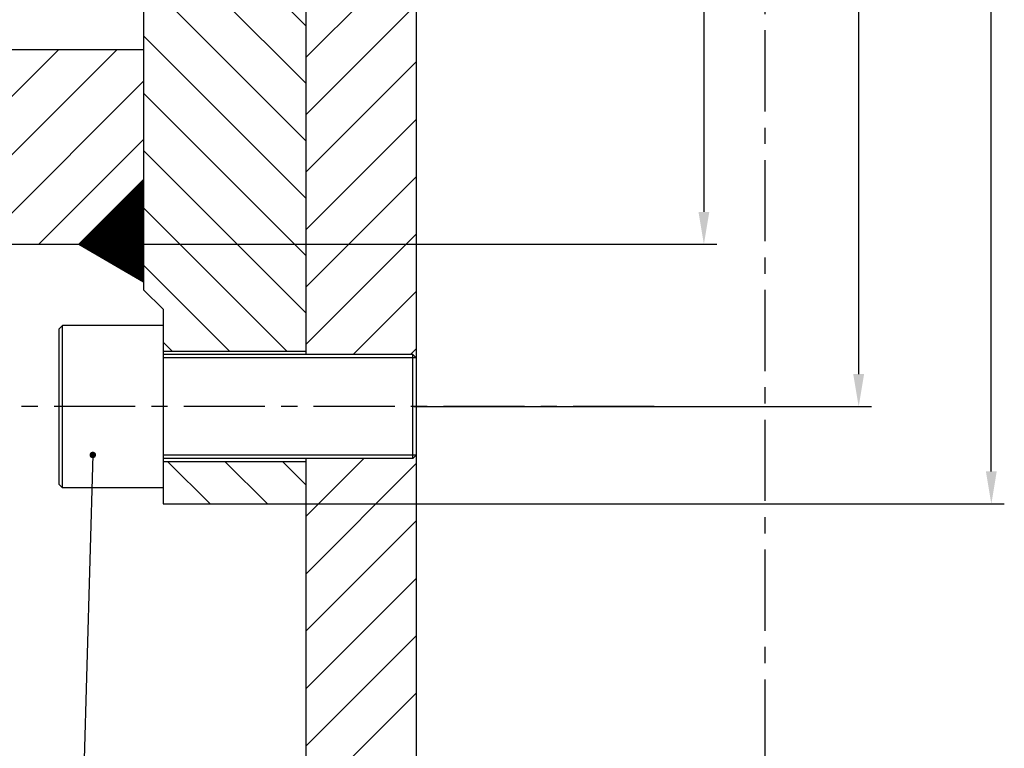
# Model space of a CAD drawing. Extents: x -98 to 1680, y 0 to 1188.
# Drawn here: x 485 to 636, y 625 to 737 of the extents above; entities that cross this region are included whole.
import ezdxf
from ezdxf.enums import TextEntityAlignment as Align

# ---------------------------------------------------------------- set-up
doc = ezdxf.new("R2010")
doc.units = 0
doc.header["$LTSCALE"] = 10
doc.linetypes.add('LINEA-LINEETTA', pattern=[2, 1.25, -0.25, 0.25, -0.25])
doc.layers.get('0').update_dxf_attribs({"linetype": 'CONTINUOUS'})
doc.layers.get('DEFPOINTS').update_dxf_attribs({"linetype": 'CONTINUOUS'})
for name, color, linetype in [('ASSI', 3, 'LINEA-LINEETTA'), ('L1', 7, 'CONTINUOUS'), ('SEZIONI', 1, 'CONTINUOUS')]:
    doc.layers.add(name, color=color, linetype=linetype)
doc.styles.get("Standard").update_dxf_attribs({"font": 'romans', "width": 0.8, "height": 5})
doc.dimstyles.get("Standard").update_dxf_attribs({"dimscale": 2, "dimtxt": 2, "dimasz": 2.5, "dimexe": 1, "dimexo": 1, "dimgap": 1, "dimtad": 1, "dimdec": 4, "dimtxsty": 'STANDARD', "dimcen": 0.09, "dimclrd": 1, "dimclre": 1, "dimclrt": 1, "dimazin": 3, "dimtfac": 0.09, "dimtdec": 4, "dimtmove": 0, "dimatfit": 3, "dimtolj": 1, "dimtzin": 0})

# ---------------------------------------------------------------- blocks, each defined once
blk = doc.blocks.new('*D128')
at = {"color": 0, "linetype": 'BYBLOCK'}
for p, q in [((536.17, 997.42), (606.24, 997.42)), ((604.24, 682.42), (604.24, 992.42)), ((535.67, 677.42), (606.24, 677.42))]:
    blk.add_line(p, q, dxfattribs=at)
for points in [[(603.4, 992.42), (605.07, 992.42), (604.24, 997.42)], [(603.4, 682.42), (605.07, 682.42), (604.24, 677.42)]]:
    blk.add_solid(points, dxfattribs=at)
at = {"layer": 'DEFPOINTS', "color": 0, "linetype": 'BYBLOCK'}
for p in [(536.05, 997.42), (604.24, 997.42), (535.55, 677.42)]:
    blk.add_point(p, dxfattribs=at)
at = {"color": 0, "linetype": 'BYBLOCK', "width": 0.8}
blk.add_text('320', height=5, rotation=90, dxfattribs=at).set_placement((600.24, 837.42), align=Align.CENTER)
blk = doc.blocks.new('*D41')
at = {"color": 0, "linetype": 'BYBLOCK'}
for p, q in [((512.68, 952.82), (626.68, 952.82)), ((624.68, 607.82), (624.68, 947.82)), ((519.17, 602.82), (626.68, 602.82))]:
    blk.add_line(p, q, dxfattribs=at)
for points in [[(623.85, 947.82), (625.51, 947.82), (624.68, 952.82)], [(623.85, 607.82), (625.51, 607.82), (624.68, 602.82)]]:
    blk.add_solid(points, dxfattribs=at)
at = {"layer": 'DEFPOINTS', "color": 0, "linetype": 'BYBLOCK'}
for p in [(512.56, 952.82), (624.68, 952.82), (519.05, 602.82)]:
    blk.add_point(p, dxfattribs=at)
at = {"color": 0, "linetype": 'BYBLOCK', "width": 0.8}
blk.add_text('350', height=5, rotation=90, dxfattribs=at).set_placement((620.68, 777.82), align=Align.CENTER)
blk = doc.blocks.new('*D42')
at = {"color": 0, "linetype": 'BYBLOCK'}
for p, q in [((494.17, 912.82), (582.39, 912.82)), ((580.39, 907.82), (580.39, 647.82)), ((494.17, 642.82), (582.39, 642.82))]:
    blk.add_line(p, q, dxfattribs=at)
for points in [[(579.55, 907.82), (581.22, 907.82), (580.39, 912.82)], [(579.55, 647.82), (581.22, 647.82), (580.39, 642.82)]]:
    blk.add_solid(points, dxfattribs=at)
at = {"layer": 'DEFPOINTS', "color": 0, "linetype": 'BYBLOCK'}
for p in [(494.05, 912.82), (494.05, 642.82), (580.39, 642.82)]:
    blk.add_point(p, dxfattribs=at)
at = {"color": 0, "linetype": 'BYBLOCK', "width": 0.8}
blk.add_text('270', height=5, rotation=90, dxfattribs=at).set_placement((576.39, 777.82), align=Align.CENTER)
blk = doc.blocks.new('*X102')
at = {"color": 0}
for p, q in [((450.97, 702.42), (480.97, 732.42)), ((459.95, 702.42), (489.95, 732.42)), ((468.93, 702.42), (494.05, 727.54)), ((477.91, 702.42), (494.05, 718.56)), ((486.9, 702.42), (494.05, 709.58))]:
    blk.add_line(p, q, dxfattribs=at)
blk = doc.blocks.new('*X125')
at = {"color": 0}
for p, q in [((484.06, 702.42), (494.05, 712.41)), ((484.07, 702.41), (494.05, 712.39)), ((484.08, 702.4), (494.05, 712.37)), ((484.09, 702.4), (494.05, 712.35)), ((484.11, 702.39), (494.05, 712.34)), ((484.12, 702.38), (494.05, 712.32)), ((484.13, 702.38), (494.05, 712.3)), ((484.14, 702.37), (494.05, 712.28)), ((484.15, 702.36), (494.05, 712.27)), ((484.16, 702.36), (494.05, 712.25)), ((484.17, 702.35), (494.05, 712.23)), ((484.18, 702.34), (494.05, 712.21)), ((484.2, 702.34), (494.05, 712.19)), ((484.21, 702.33), (494.05, 712.18)), ((484.22, 702.33), (494.05, 712.16)), ((484.23, 702.32), (494.05, 712.14)), ((484.24, 702.31), (494.05, 712.12)), ((484.25, 702.31), (494.05, 712.11)), ((484.26, 702.3), (494.05, 712.09)), ((484.27, 702.29), (494.05, 712.07)), ((484.29, 702.29), (494.05, 712.05)), ((484.3, 702.28), (494.05, 712.04)), ((484.31, 702.27), (494.05, 712.02)), ((484.32, 702.27), (494.05, 712)), ((484.33, 702.26), (494.05, 711.98)), ((484.34, 702.25), (494.05, 711.96)), ((484.35, 702.25), (494.05, 711.95)), ((484.36, 702.24), (494.05, 711.93)), ((484.38, 702.23), (494.05, 711.91)), ((484.39, 702.23), (494.05, 711.89)), ((484.4, 702.22), (494.05, 711.88)), ((484.41, 702.22), (494.05, 711.86)), ((484.42, 702.21), (494.05, 711.84)), ((484.43, 702.2), (494.05, 711.82)), ((484.44, 702.2), (494.05, 711.81)), ((484.45, 702.19), (494.05, 711.79)), ((484.46, 702.18), (494.05, 711.77)), ((484.48, 702.18), (494.05, 711.75)), ((484.49, 702.17), (494.05, 711.73)), ((484.5, 702.16), (494.05, 711.72)), ((484.51, 702.16), (494.05, 711.7)), ((484.52, 702.15), (494.05, 711.68)), ((484.53, 702.14), (494.05, 711.66)), ((484.54, 702.14), (494.05, 711.65)), ((484.55, 702.13), (494.05, 711.63)), ((484.57, 702.12), (494.05, 711.61)), ((484.58, 702.12), (494.05, 711.59)), ((484.59, 702.11), (494.05, 711.58)), ((484.6, 702.11), (494.05, 711.56)), ((484.61, 702.1), (494.05, 711.54)), ((484.62, 702.09), (494.05, 711.52)), ((484.63, 702.09), (494.05, 711.51)), ((484.64, 702.08), (494.05, 711.49)), ((484.66, 702.07), (494.05, 711.47)), ((484.67, 702.07), (494.05, 711.45)), ((484.68, 702.06), (494.05, 711.43)), ((484.69, 702.05), (494.05, 711.42)), ((484.7, 702.05), (494.05, 711.4)), ((484.71, 702.04), (494.05, 711.38)), ((484.72, 702.03), (494.05, 711.36)), ((484.73, 702.03), (494.05, 711.35)), ((484.74, 702.02), (494.05, 711.33)), ((484.76, 702.01), (494.05, 711.31)), ((484.77, 702.01), (494.05, 711.29)), ((484.78, 702), (494.05, 711.28)), ((484.79, 702), (494.05, 711.26)), ((484.8, 701.99), (494.05, 711.24)), ((484.81, 701.98), (494.05, 711.22)), ((484.82, 701.98), (494.05, 711.2)), ((484.83, 701.97), (494.05, 711.19)), ((484.85, 701.96), (494.05, 711.17)), ((484.86, 701.96), (494.05, 711.15)), ((484.87, 701.95), (494.05, 711.13)), ((484.88, 701.94), (494.05, 711.12)), ((484.89, 701.94), (494.05, 711.1)), ((484.9, 701.93), (494.05, 711.08)), ((484.91, 701.92), (494.05, 711.06)), ((484.92, 701.92), (494.05, 711.05)), ((484.94, 701.91), (494.05, 711.03)), ((484.95, 701.9), (494.05, 711.01)), ((484.96, 701.9), (494.05, 710.99)), ((484.97, 701.89), (494.05, 710.97)), ((484.98, 701.89), (494.05, 710.96)), ((484.99, 701.88), (494.05, 710.94)), ((485, 701.87), (494.05, 710.92)), ((485.01, 701.87), (494.05, 710.9)), ((485.03, 701.86), (494.05, 710.89)), ((485.04, 701.85), (494.05, 710.87)), ((485.05, 701.85), (494.05, 710.85)), ((485.06, 701.84), (494.05, 710.83)), ((485.07, 701.83), (494.05, 710.82)), ((485.08, 701.83), (494.05, 710.8)), ((485.09, 701.82), (494.05, 710.78)), ((485.1, 701.81), (494.05, 710.76)), ((485.11, 701.81), (494.05, 710.74)), ((485.13, 701.8), (494.05, 710.73)), ((485.14, 701.79), (494.05, 710.71)), ((485.15, 701.79), (494.05, 710.69)), ((485.16, 701.78), (494.05, 710.67)), ((485.17, 701.78), (494.05, 710.66)), ((485.18, 701.77), (494.05, 710.64)), ((485.19, 701.76), (494.05, 710.62)), ((485.2, 701.76), (494.05, 710.6)), ((485.22, 701.75), (494.05, 710.59)), ((485.23, 701.74), (494.05, 710.57)), ((485.24, 701.74), (494.05, 710.55)), ((485.25, 701.73), (494.05, 710.53)), ((485.26, 701.72), (494.05, 710.52)), ((485.27, 701.72), (494.05, 710.5)), ((485.28, 701.71), (494.05, 710.48)), ((485.29, 701.7), (494.05, 710.46)), ((485.31, 701.7), (494.05, 710.44)), ((485.32, 701.69), (494.05, 710.43)), ((485.33, 701.68), (494.05, 710.41)), ((485.34, 701.68), (494.05, 710.39)), ((485.35, 701.67), (494.05, 710.37)), ((485.36, 701.67), (494.05, 710.36)), ((485.37, 701.66), (494.05, 710.34)), ((485.38, 701.65), (494.05, 710.32)), ((485.39, 701.65), (494.05, 710.3)), ((485.41, 701.64), (494.05, 710.29)), ((485.42, 701.63), (494.05, 710.27)), ((485.43, 701.63), (494.05, 710.25)), ((485.44, 701.62), (494.05, 710.23)), ((485.45, 701.61), (494.05, 710.21)), ((485.46, 701.61), (494.05, 710.2)), ((485.47, 701.6), (494.05, 710.18)), ((485.48, 701.59), (494.05, 710.16)), ((485.5, 701.59), (494.05, 710.14)), ((485.51, 701.58), (494.05, 710.13)), ((485.52, 701.57), (494.05, 710.11)), ((485.53, 701.57), (494.05, 710.09)), ((485.54, 701.56), (494.05, 710.07)), ((485.55, 701.56), (494.05, 710.06)), ((485.56, 701.55), (494.05, 710.04)), ((485.57, 701.54), (494.05, 710.02)), ((485.59, 701.54), (494.05, 710)), ((485.6, 701.53), (494.05, 709.98)), ((485.61, 701.52), (494.05, 709.97)), ((485.62, 701.52), (494.05, 709.95)), ((485.63, 701.51), (494.05, 709.93)), ((485.64, 701.5), (494.05, 709.91)), ((485.65, 701.5), (494.05, 709.9)), ((485.66, 701.49), (494.05, 709.88)), ((485.68, 701.48), (494.05, 709.86)), ((485.69, 701.48), (494.05, 709.84)), ((485.7, 701.47), (494.05, 709.83)), ((485.71, 701.46), (494.05, 709.81)), ((485.72, 701.46), (494.05, 709.79)), ((485.73, 701.45), (494.05, 709.77)), ((485.74, 701.45), (494.05, 709.75)), ((485.75, 701.44), (494.05, 709.74)), ((485.76, 701.43), (494.05, 709.72)), ((485.78, 701.43), (494.05, 709.7)), ((485.79, 701.42), (494.05, 709.68)), ((485.8, 701.41), (494.05, 709.67)), ((485.81, 701.41), (494.05, 709.65)), ((485.82, 701.4), (494.05, 709.63)), ((485.83, 701.39), (494.05, 709.61)), ((485.84, 701.39), (494.05, 709.6)), ((485.85, 701.38), (494.05, 709.58)), ((485.87, 701.37), (494.05, 709.56)), ((485.88, 701.37), (494.05, 709.54)), ((485.89, 701.36), (494.05, 709.53)), ((485.9, 701.35), (494.05, 709.51)), ((485.91, 701.35), (494.05, 709.49)), ((485.92, 701.34), (494.05, 709.47)), ((485.93, 701.34), (494.05, 709.45)), ((485.94, 701.33), (494.05, 709.44)), ((485.96, 701.32), (494.05, 709.42)), ((485.97, 701.32), (494.05, 709.4)), ((485.98, 701.31), (494.05, 709.38)), ((485.99, 701.3), (494.05, 709.37)), ((486, 701.3), (494.05, 709.35)), ((486.01, 701.29), (494.05, 709.33)), ((486.02, 701.28), (494.05, 709.31)), ((486.03, 701.28), (494.05, 709.3)), ((486.04, 701.27), (494.05, 709.28)), ((486.06, 701.26), (494.05, 709.26)), ((486.07, 701.26), (494.05, 709.24)), ((486.08, 701.25), (494.05, 709.22)), ((486.09, 701.24), (494.05, 709.21)), ((486.1, 701.24), (494.05, 709.19)), ((486.11, 701.23), (494.05, 709.17)), ((486.12, 701.23), (494.05, 709.15)), ((486.13, 701.22), (494.05, 709.14)), ((486.15, 701.21), (494.05, 709.12)), ((486.16, 701.21), (494.05, 709.1)), ((486.17, 701.2), (494.05, 709.08)), ((486.18, 701.19), (494.05, 709.07)), ((486.19, 701.19), (494.05, 709.05)), ((486.2, 701.18), (494.05, 709.03)), ((486.21, 701.17), (494.05, 709.01)), ((486.22, 701.17), (494.05, 708.99)), ((486.24, 701.16), (494.05, 708.98)), ((486.25, 701.15), (494.05, 708.96)), ((486.26, 701.15), (494.05, 708.94)), ((486.27, 701.14), (494.05, 708.92)), ((486.28, 701.13), (494.05, 708.91)), ((486.29, 701.13), (494.05, 708.89)), ((486.3, 701.12), (494.05, 708.87)), ((486.31, 701.12), (494.05, 708.85)), ((486.33, 701.11), (494.05, 708.84)), ((486.34, 701.1), (494.05, 708.82)), ((486.35, 701.1), (494.05, 708.8)), ((486.36, 701.09), (494.05, 708.78)), ((486.37, 701.08), (494.05, 708.76)), ((486.38, 701.08), (494.05, 708.75)), ((486.39, 701.07), (494.05, 708.73)), ((486.4, 701.06), (494.05, 708.71)), ((486.41, 701.06), (494.05, 708.69)), ((486.43, 701.05), (494.05, 708.68)), ((486.44, 701.04), (494.05, 708.66)), ((486.45, 701.04), (494.05, 708.64)), ((486.46, 701.03), (494.05, 708.62)), ((486.47, 701.02), (494.05, 708.61)), ((486.48, 701.02), (494.05, 708.59)), ((486.49, 701.01), (494.05, 708.57)), ((486.5, 701.01), (494.05, 708.55)), ((486.52, 701), (494.05, 708.54)), ((486.53, 700.99), (494.05, 708.52)), ((486.54, 700.99), (494.05, 708.5)), ((486.55, 700.98), (494.05, 708.48)), ((486.56, 700.97), (494.05, 708.46)), ((486.57, 700.97), (494.05, 708.45)), ((486.58, 700.96), (494.05, 708.43)), ((486.59, 700.95), (494.05, 708.41)), ((486.61, 700.95), (494.05, 708.39)), ((486.62, 700.94), (494.05, 708.38)), ((486.63, 700.93), (494.05, 708.36)), ((486.64, 700.93), (494.05, 708.34)), ((486.65, 700.92), (494.05, 708.32)), ((486.66, 700.91), (494.05, 708.31)), ((486.67, 700.91), (494.05, 708.29)), ((486.68, 700.9), (494.05, 708.27)), ((486.69, 700.9), (494.05, 708.25)), ((486.71, 700.89), (494.05, 708.23)), ((486.72, 700.88), (494.05, 708.22)), ((486.73, 700.88), (494.05, 708.2)), ((486.74, 700.87), (494.05, 708.18)), ((486.75, 700.86), (494.05, 708.16)), ((486.76, 700.86), (494.05, 708.15)), ((486.77, 700.85), (494.05, 708.13)), ((486.78, 700.84), (494.05, 708.11)), ((486.8, 700.84), (494.05, 708.09)), ((486.81, 700.83), (494.05, 708.08)), ((486.82, 700.82), (494.05, 708.06)), ((486.83, 700.82), (494.05, 708.04)), ((486.84, 700.81), (494.05, 708.02)), ((486.85, 700.8), (494.05, 708)), ((486.86, 700.8), (494.05, 707.99)), ((486.87, 700.79), (494.05, 707.97)), ((486.89, 700.79), (494.05, 707.95)), ((486.9, 700.78), (494.05, 707.93)), ((486.91, 700.77), (494.05, 707.92)), ((486.92, 700.77), (494.05, 707.9)), ((486.93, 700.76), (494.05, 707.88)), ((486.94, 700.75), (494.05, 707.86)), ((486.95, 700.75), (494.05, 707.85)), ((486.96, 700.74), (494.05, 707.83)), ((486.98, 700.73), (494.05, 707.81)), ((486.99, 700.73), (494.05, 707.79)), ((487, 700.72), (494.05, 707.78)), ((487.01, 700.71), (494.05, 707.76)), ((487.02, 700.71), (494.05, 707.74)), ((487.03, 700.7), (494.05, 707.72)), ((487.04, 700.69), (494.05, 707.7)), ((487.05, 700.69), (494.05, 707.69)), ((487.06, 700.68), (494.05, 707.67)), ((487.08, 700.68), (494.05, 707.65)), ((487.09, 700.67), (494.05, 707.63)), ((487.1, 700.66), (494.05, 707.62)), ((487.11, 700.66), (494.05, 707.6)), ((487.12, 700.65), (494.05, 707.58)), ((487.13, 700.64), (494.05, 707.56)), ((487.14, 700.64), (494.05, 707.55)), ((487.15, 700.63), (494.05, 707.53)), ((487.17, 700.62), (494.05, 707.51)), ((487.18, 700.62), (494.05, 707.49)), ((487.19, 700.61), (494.05, 707.47)), ((487.2, 700.6), (494.05, 707.46)), ((487.21, 700.6), (494.05, 707.44)), ((487.22, 700.59), (494.05, 707.42)), ((487.23, 700.58), (494.05, 707.4)), ((487.24, 700.58), (494.05, 707.39)), ((487.26, 700.57), (494.05, 707.37)), ((487.27, 700.57), (494.05, 707.35)), ((487.28, 700.56), (494.05, 707.33)), ((487.29, 700.55), (494.05, 707.32)), ((487.3, 700.55), (494.05, 707.3)), ((487.31, 700.54), (494.05, 707.28)), ((487.32, 700.53), (494.05, 707.26)), ((487.33, 700.53), (494.05, 707.24)), ((487.34, 700.52), (494.05, 707.23)), ((487.36, 700.51), (494.05, 707.21)), ((487.37, 700.51), (494.05, 707.19)), ((487.38, 700.5), (494.05, 707.17)), ((487.39, 700.49), (494.05, 707.16)), ((487.4, 700.49), (494.05, 707.14)), ((487.41, 700.48), (494.05, 707.12)), ((487.42, 700.47), (494.05, 707.1)), ((487.43, 700.47), (494.05, 707.09)), ((487.45, 700.46), (494.05, 707.07)), ((487.46, 700.46), (494.05, 707.05)), ((487.47, 700.45), (494.05, 707.03)), ((487.48, 700.44), (494.05, 707.01)), ((487.49, 700.44), (494.05, 707)), ((487.5, 700.43), (494.05, 706.98)), ((487.51, 700.42), (494.05, 706.96)), ((487.52, 700.42), (494.05, 706.94)), ((487.54, 700.41), (494.05, 706.93)), ((487.55, 700.4), (494.05, 706.91)), ((487.56, 700.4), (494.05, 706.89)), ((487.57, 700.39), (494.05, 706.87)), ((487.58, 700.38), (494.05, 706.86)), ((487.59, 700.38), (494.05, 706.84)), ((487.6, 700.37), (494.05, 706.82)), ((487.61, 700.36), (494.05, 706.8)), ((487.63, 700.36), (494.05, 706.79)), ((487.64, 700.35), (494.05, 706.77)), ((487.65, 700.35), (494.05, 706.75)), ((487.66, 700.34), (494.05, 706.73)), ((487.67, 700.33), (494.05, 706.71)), ((487.68, 700.33), (494.05, 706.7)), ((487.69, 700.32), (494.05, 706.68)), ((487.7, 700.31), (494.05, 706.66)), ((487.71, 700.31), (494.05, 706.64)), ((487.73, 700.3), (494.05, 706.63)), ((487.74, 700.29), (494.05, 706.61)), ((487.75, 700.29), (494.05, 706.59)), ((487.76, 700.28), (494.05, 706.57)), ((487.77, 700.27), (494.05, 706.56)), ((487.78, 700.27), (494.05, 706.54)), ((487.79, 700.26), (494.05, 706.52)), ((487.8, 700.25), (494.05, 706.5)), ((487.82, 700.25), (494.05, 706.48)), ((487.83, 700.24), (494.05, 706.47)), ((487.84, 700.24), (494.05, 706.45)), ((487.85, 700.23), (494.05, 706.43)), ((487.86, 700.22), (494.05, 706.41)), ((487.87, 700.22), (494.05, 706.4)), ((487.88, 700.21), (494.05, 706.38)), ((487.89, 700.2), (494.05, 706.36)), ((487.91, 700.2), (494.05, 706.34)), ((487.92, 700.19), (494.05, 706.33)), ((487.93, 700.18), (494.05, 706.31)), ((487.94, 700.18), (494.05, 706.29)), ((487.95, 700.17), (494.05, 706.27)), ((487.96, 700.16), (494.05, 706.25)), ((487.97, 700.16), (494.05, 706.24)), ((487.98, 700.15), (494.05, 706.22)), ((488, 700.14), (494.05, 706.2)), ((488.01, 700.14), (494.05, 706.18)), ((488.02, 700.13), (494.05, 706.17)), ((488.03, 700.13), (494.05, 706.15)), ((488.04, 700.12), (494.05, 706.13)), ((488.05, 700.11), (494.05, 706.11)), ((488.06, 700.11), (494.05, 706.1)), ((488.07, 700.1), (494.05, 706.08)), ((488.08, 700.09), (494.05, 706.06)), ((488.1, 700.09), (494.05, 706.04)), ((488.11, 700.08), (494.05, 706.02)), ((488.12, 700.07), (494.05, 706.01)), ((488.13, 700.07), (494.05, 705.99)), ((488.14, 700.06), (494.05, 705.97)), ((488.15, 700.05), (494.05, 705.95)), ((488.16, 700.05), (494.05, 705.94)), ((488.17, 700.04), (494.05, 705.92)), ((488.19, 700.03), (494.05, 705.9)), ((488.2, 700.03), (494.05, 705.88)), ((488.21, 700.02), (494.05, 705.87)), ((488.22, 700.02), (494.05, 705.85)), ((488.23, 700.01), (494.05, 705.83)), ((488.24, 700), (494.05, 705.81)), ((488.25, 700), (494.05, 705.8)), ((488.26, 699.99), (494.05, 705.78)), ((488.28, 699.98), (494.05, 705.76)), ((488.29, 699.98), (494.05, 705.74)), ((488.3, 699.97), (494.05, 705.72)), ((488.31, 699.96), (494.05, 705.71)), ((488.32, 699.96), (494.05, 705.69)), ((488.33, 699.95), (494.05, 705.67)), ((488.34, 699.94), (494.05, 705.65)), ((488.35, 699.94), (494.05, 705.64)), ((488.36, 699.93), (494.05, 705.62)), ((488.38, 699.92), (494.05, 705.6)), ((488.39, 699.92), (494.05, 705.58)), ((488.4, 699.91), (494.05, 705.57)), ((488.41, 699.91), (494.05, 705.55)), ((488.42, 699.9), (494.05, 705.53)), ((488.43, 699.89), (494.05, 705.51)), ((488.44, 699.89), (494.05, 705.49)), ((488.45, 699.88), (494.05, 705.48)), ((488.47, 699.87), (494.05, 705.46)), ((488.48, 699.87), (494.05, 705.44)), ((488.49, 699.86), (494.05, 705.42)), ((488.5, 699.85), (494.05, 705.41)), ((488.51, 699.85), (494.05, 705.39)), ((488.52, 699.84), (494.05, 705.37)), ((488.53, 699.83), (494.05, 705.35)), ((488.54, 699.83), (494.05, 705.34)), ((488.56, 699.82), (494.05, 705.32)), ((488.57, 699.81), (494.05, 705.3)), ((488.58, 699.81), (494.05, 705.28)), ((488.59, 699.8), (494.05, 705.26)), ((488.6, 699.8), (494.05, 705.25)), ((488.61, 699.79), (494.05, 705.23)), ((488.62, 699.78), (494.05, 705.21)), ((488.63, 699.78), (494.05, 705.19)), ((488.65, 699.77), (494.05, 705.18)), ((488.66, 699.76), (494.05, 705.16)), ((488.67, 699.76), (494.05, 705.14)), ((488.68, 699.75), (494.05, 705.12)), ((488.69, 699.74), (494.05, 705.11)), ((488.7, 699.74), (494.05, 705.09)), ((488.71, 699.73), (494.05, 705.07)), ((488.72, 699.72), (494.05, 705.05)), ((488.73, 699.72), (494.05, 705.04)), ((488.75, 699.71), (494.05, 705.02)), ((488.76, 699.7), (494.05, 705)), ((488.77, 699.7), (494.05, 704.98)), ((488.78, 699.69), (494.05, 704.96)), ((488.79, 699.69), (494.05, 704.95)), ((488.8, 699.68), (494.05, 704.93)), ((488.81, 699.67), (494.05, 704.91)), ((488.82, 699.67), (494.05, 704.89)), ((488.84, 699.66), (494.05, 704.88)), ((488.85, 699.65), (494.05, 704.86)), ((488.86, 699.65), (494.05, 704.84)), ((488.87, 699.64), (494.05, 704.82)), ((488.88, 699.63), (494.05, 704.81)), ((488.89, 699.63), (494.05, 704.79)), ((488.9, 699.62), (494.05, 704.77)), ((488.91, 699.61), (494.05, 704.75)), ((488.93, 699.61), (494.05, 704.73)), ((488.94, 699.6), (494.05, 704.72)), ((488.95, 699.59), (494.05, 704.7)), ((488.96, 699.59), (494.05, 704.68)), ((488.97, 699.58), (494.05, 704.66)), ((488.98, 699.58), (494.05, 704.65)), ((488.99, 699.57), (494.05, 704.63)), ((489, 699.56), (494.05, 704.61)), ((489.01, 699.56), (494.05, 704.59)), ((489.03, 699.55), (494.05, 704.58)), ((489.04, 699.54), (494.05, 704.56)), ((489.05, 699.54), (494.05, 704.54)), ((489.06, 699.53), (494.05, 704.52)), ((489.07, 699.52), (494.05, 704.5)), ((489.08, 699.52), (494.05, 704.49)), ((489.09, 699.51), (494.05, 704.47)), ((489.1, 699.5), (494.05, 704.45)), ((489.12, 699.5), (494.05, 704.43)), ((489.13, 699.49), (494.05, 704.42)), ((489.14, 699.48), (494.05, 704.4)), ((489.15, 699.48), (494.05, 704.38)), ((489.16, 699.47), (494.05, 704.36)), ((489.17, 699.47), (494.05, 704.35)), ((489.18, 699.46), (494.05, 704.33)), ((489.19, 699.45), (494.05, 704.31)), ((489.21, 699.45), (494.05, 704.29)), ((489.22, 699.44), (494.05, 704.27)), ((489.23, 699.43), (494.05, 704.26)), ((489.24, 699.43), (494.05, 704.24)), ((489.25, 699.42), (494.05, 704.22)), ((489.26, 699.41), (494.05, 704.2)), ((489.27, 699.41), (494.05, 704.19)), ((489.28, 699.4), (494.05, 704.17)), ((489.3, 699.39), (494.05, 704.15)), ((489.31, 699.39), (494.05, 704.13)), ((489.32, 699.38), (494.05, 704.12)), ((489.33, 699.37), (494.05, 704.1)), ((489.34, 699.37), (494.05, 704.08)), ((489.35, 699.36), (494.05, 704.06)), ((489.36, 699.36), (494.05, 704.05)), ((489.37, 699.35), (494.05, 704.03)), ((489.38, 699.34), (494.05, 704.01)), ((489.4, 699.34), (494.05, 703.99)), ((489.41, 699.33), (494.05, 703.97)), ((489.42, 699.32), (494.05, 703.96)), ((489.43, 699.32), (494.05, 703.94)), ((489.44, 699.31), (494.05, 703.92)), ((489.45, 699.3), (494.05, 703.9)), ((489.46, 699.3), (494.05, 703.89)), ((489.47, 699.29), (494.05, 703.87)), ((489.49, 699.28), (494.05, 703.85)), ((489.5, 699.28), (494.05, 703.83)), ((489.51, 699.27), (494.05, 703.82)), ((489.52, 699.26), (494.05, 703.8)), ((489.53, 699.26), (494.05, 703.78)), ((489.54, 699.25), (494.05, 703.76)), ((489.55, 699.25), (494.05, 703.74)), ((489.56, 699.24), (494.05, 703.73)), ((489.58, 699.23), (494.05, 703.71)), ((489.59, 699.23), (494.05, 703.69)), ((489.6, 699.22), (494.05, 703.67)), ((489.61, 699.21), (494.05, 703.66)), ((489.62, 699.21), (494.05, 703.64)), ((489.63, 699.2), (494.05, 703.62)), ((489.64, 699.19), (494.05, 703.6)), ((489.65, 699.19), (494.05, 703.59)), ((489.66, 699.18), (494.05, 703.57)), ((489.68, 699.17), (494.05, 703.55)), ((489.69, 699.17), (494.05, 703.53)), ((489.7, 699.16), (494.05, 703.51)), ((489.71, 699.15), (494.05, 703.5)), ((489.72, 699.15), (494.05, 703.48)), ((489.73, 699.14), (494.05, 703.46)), ((489.74, 699.14), (494.05, 703.44)), ((489.75, 699.13), (494.05, 703.43)), ((489.77, 699.12), (494.05, 703.41)), ((489.78, 699.12), (494.05, 703.39)), ((489.79, 699.11), (494.05, 703.37)), ((489.8, 699.1), (494.05, 703.36)), ((489.81, 699.1), (494.05, 703.34)), ((489.82, 699.09), (494.05, 703.32)), ((489.83, 699.08), (494.05, 703.3)), ((489.84, 699.08), (494.05, 703.28)), ((489.86, 699.07), (494.05, 703.27)), ((489.87, 699.06), (494.05, 703.25)), ((489.88, 699.06), (494.05, 703.23)), ((489.89, 699.05), (494.05, 703.21)), ((489.9, 699.04), (494.05, 703.2)), ((489.91, 699.04), (494.05, 703.18)), ((489.92, 699.03), (494.05, 703.16)), ((489.93, 699.03), (494.05, 703.14)), ((489.95, 699.02), (494.05, 703.13)), ((489.96, 699.01), (494.05, 703.11)), ((489.97, 699.01), (494.05, 703.09)), ((489.98, 699), (494.05, 703.07)), ((489.99, 698.99), (494.05, 703.06)), ((490, 698.99), (494.05, 703.04)), ((490.01, 698.98), (494.05, 703.02)), ((490.02, 698.97), (494.05, 703)), ((490.03, 698.97), (494.05, 702.98)), ((490.05, 698.96), (494.05, 702.97)), ((490.06, 698.95), (494.05, 702.95)), ((490.07, 698.95), (494.05, 702.93)), ((490.08, 698.94), (494.05, 702.91)), ((490.09, 698.93), (494.05, 702.9)), ((490.1, 698.93), (494.05, 702.88)), ((490.11, 698.92), (494.05, 702.86)), ((490.12, 698.92), (494.05, 702.84)), ((490.14, 698.91), (494.05, 702.83)), ((490.15, 698.9), (494.05, 702.81)), ((490.16, 698.9), (494.05, 702.79)), ((490.17, 698.89), (494.05, 702.77)), ((490.18, 698.88), (494.05, 702.75)), ((490.19, 698.88), (494.05, 702.74)), ((490.2, 698.87), (494.05, 702.72)), ((490.21, 698.86), (494.05, 702.7)), ((490.23, 698.86), (494.05, 702.68)), ((490.24, 698.85), (494.05, 702.67)), ((490.25, 698.84), (494.05, 702.65)), ((490.26, 698.84), (494.05, 702.63)), ((490.27, 698.83), (494.05, 702.61)), ((490.28, 698.82), (494.05, 702.6)), ((490.29, 698.82), (494.05, 702.58)), ((490.3, 698.81), (494.05, 702.56)), ((490.31, 698.81), (494.05, 702.54)), ((490.33, 698.8), (494.05, 702.52)), ((490.34, 698.79), (494.05, 702.51)), ((490.35, 698.79), (494.05, 702.49)), ((490.36, 698.78), (494.05, 702.47)), ((490.37, 698.77), (494.05, 702.45)), ((490.38, 698.77), (494.05, 702.44)), ((490.39, 698.76), (494.05, 702.42)), ((490.4, 698.75), (494.05, 702.4)), ((490.42, 698.75), (494.05, 702.38)), ((490.43, 698.74), (494.05, 702.37)), ((490.44, 698.73), (494.05, 702.35)), ((490.45, 698.73), (494.05, 702.33)), ((490.46, 698.72), (494.05, 702.31)), ((490.47, 698.71), (494.05, 702.29)), ((490.48, 698.71), (494.05, 702.28)), ((490.49, 698.7), (494.05, 702.26)), ((490.51, 698.7), (494.05, 702.24)), ((490.52, 698.69), (494.05, 702.22)), ((490.53, 698.68), (494.05, 702.21)), ((490.54, 698.68), (494.05, 702.19)), ((490.55, 698.67), (494.05, 702.17)), ((490.56, 698.66), (494.05, 702.15)), ((490.57, 698.66), (494.05, 702.14)), ((490.58, 698.65), (494.05, 702.12)), ((490.6, 698.64), (494.05, 702.1)), ((490.61, 698.64), (494.05, 702.08)), ((490.62, 698.63), (494.05, 702.07)), ((490.63, 698.62), (494.05, 702.05)), ((490.64, 698.62), (494.05, 702.03)), ((490.65, 698.61), (494.05, 702.01)), ((490.66, 698.6), (494.05, 701.99)), ((490.67, 698.6), (494.05, 701.98)), ((490.68, 698.59), (494.05, 701.96)), ((490.7, 698.59), (494.05, 701.94)), ((490.71, 698.58), (494.05, 701.92)), ((490.72, 698.57), (494.05, 701.91)), ((490.73, 698.57), (494.05, 701.89)), ((490.74, 698.56), (494.05, 701.87)), ((490.75, 698.55), (494.05, 701.85)), ((490.76, 698.55), (494.05, 701.84)), ((490.77, 698.54), (494.05, 701.82)), ((490.79, 698.53), (494.05, 701.8)), ((490.8, 698.53), (494.05, 701.78)), ((490.81, 698.52), (494.05, 701.76)), ((490.82, 698.51), (494.05, 701.75)), ((490.83, 698.51), (494.05, 701.73)), ((490.84, 698.5), (494.05, 701.71)), ((490.85, 698.49), (494.05, 701.69)), ((490.86, 698.49), (494.05, 701.68)), ((490.88, 698.48), (494.05, 701.66)), ((490.89, 698.48), (494.05, 701.64)), ((490.9, 698.47), (494.05, 701.62)), ((490.91, 698.46), (494.05, 701.61)), ((490.92, 698.46), (494.05, 701.59)), ((490.93, 698.45), (494.05, 701.57)), ((490.94, 698.44), (494.05, 701.55)), ((490.95, 698.44), (494.05, 701.53)), ((490.96, 698.43), (494.05, 701.52)), ((490.98, 698.42), (494.05, 701.5)), ((490.99, 698.42), (494.05, 701.48)), ((491, 698.41), (494.05, 701.46)), ((491.01, 698.4), (494.05, 701.45)), ((491.02, 698.4), (494.05, 701.43)), ((491.03, 698.39), (494.05, 701.41)), ((491.04, 698.38), (494.05, 701.39)), ((491.05, 698.38), (494.05, 701.38)), ((491.07, 698.37), (494.05, 701.36)), ((491.08, 698.37), (494.05, 701.34)), ((491.09, 698.36), (494.05, 701.32)), ((491.1, 698.35), (494.05, 701.31)), ((491.11, 698.35), (494.05, 701.29)), ((491.12, 698.34), (494.05, 701.27)), ((491.13, 698.33), (494.05, 701.25)), ((491.14, 698.33), (494.05, 701.23)), ((491.16, 698.32), (494.05, 701.22)), ((491.17, 698.31), (494.05, 701.2)), ((491.18, 698.31), (494.05, 701.18)), ((491.19, 698.3), (494.05, 701.16)), ((491.2, 698.29), (494.05, 701.15)), ((491.21, 698.29), (494.05, 701.13)), ((491.22, 698.28), (494.05, 701.11)), ((491.23, 698.27), (494.05, 701.09)), ((491.25, 698.27), (494.05, 701.08)), ((491.26, 698.26), (494.05, 701.06)), ((491.27, 698.26), (494.05, 701.04)), ((491.28, 698.25), (494.05, 701.02)), ((491.29, 698.24), (494.05, 701)), ((491.3, 698.24), (494.05, 700.99)), ((491.31, 698.23), (494.05, 700.97)), ((491.32, 698.22), (494.05, 700.95)), ((491.33, 698.22), (494.05, 700.93)), ((491.35, 698.21), (494.05, 700.92)), ((491.36, 698.2), (494.05, 700.9)), ((491.37, 698.2), (494.05, 700.88)), ((491.38, 698.19), (494.05, 700.86)), ((491.39, 698.18), (494.05, 700.85)), ((491.4, 698.18), (494.05, 700.83)), ((491.41, 698.17), (494.05, 700.81)), ((491.42, 698.16), (494.05, 700.79)), ((491.44, 698.16), (494.05, 700.77)), ((491.45, 698.15), (494.05, 700.76)), ((491.46, 698.15), (494.05, 700.74)), ((491.47, 698.14), (494.05, 700.72)), ((491.48, 698.13), (494.05, 700.7)), ((491.49, 698.13), (494.05, 700.69)), ((491.5, 698.12), (494.05, 700.67)), ((491.51, 698.11), (494.05, 700.65)), ((491.53, 698.11), (494.05, 700.63)), ((491.54, 698.1), (494.05, 700.62)), ((491.55, 698.09), (494.05, 700.6)), ((491.56, 698.09), (494.05, 700.58)), ((491.57, 698.08), (494.05, 700.56)), ((491.58, 698.07), (494.05, 700.54)), ((491.59, 698.07), (494.05, 700.53)), ((491.6, 698.06), (494.05, 700.51)), ((491.61, 698.05), (494.05, 700.49)), ((491.63, 698.05), (494.05, 700.47)), ((491.64, 698.04), (494.05, 700.46)), ((491.65, 698.04), (494.05, 700.44)), ((491.66, 698.03), (494.05, 700.42)), ((491.67, 698.02), (494.05, 700.4)), ((491.68, 698.02), (494.05, 700.39)), ((491.69, 698.01), (494.05, 700.37)), ((491.7, 698), (494.05, 700.35)), ((491.72, 698), (494.05, 700.33)), ((491.73, 697.99), (494.05, 700.32)), ((491.74, 697.98), (494.05, 700.3)), ((491.75, 697.98), (494.05, 700.28)), ((491.76, 697.97), (494.05, 700.26)), ((491.77, 697.96), (494.05, 700.24)), ((491.78, 697.96), (494.05, 700.23)), ((491.79, 697.95), (494.05, 700.21)), ((491.81, 697.94), (494.05, 700.19)), ((491.82, 697.94), (494.05, 700.17)), ((491.83, 697.93), (494.05, 700.16)), ((491.84, 697.93), (494.05, 700.14)), ((491.85, 697.92), (494.05, 700.12)), ((491.86, 697.91), (494.05, 700.1)), ((491.87, 697.91), (494.05, 700.09)), ((491.88, 697.9), (494.05, 700.07)), ((491.9, 697.89), (494.05, 700.05)), ((491.91, 697.89), (494.05, 700.03)), ((491.92, 697.88), (494.05, 700.01)), ((491.93, 697.87), (494.05, 700)), ((491.94, 697.87), (494.05, 699.98)), ((491.95, 697.86), (494.05, 699.96)), ((491.96, 697.85), (494.05, 699.94)), ((491.97, 697.85), (494.05, 699.93)), ((491.98, 697.84), (494.05, 699.91)), ((492, 697.83), (494.05, 699.89)), ((492.01, 697.83), (494.05, 699.87)), ((492.02, 697.82), (494.05, 699.86)), ((492.03, 697.82), (494.05, 699.84)), ((492.04, 697.81), (494.05, 699.82)), ((492.05, 697.8), (494.05, 699.8)), ((492.06, 697.8), (494.05, 699.78)), ((492.07, 697.79), (494.05, 699.77)), ((492.09, 697.78), (494.05, 699.75)), ((492.1, 697.78), (494.05, 699.73)), ((492.11, 697.77), (494.05, 699.71)), ((492.12, 697.76), (494.05, 699.7)), ((492.13, 697.76), (494.05, 699.68)), ((492.14, 697.75), (494.05, 699.66)), ((492.15, 697.74), (494.05, 699.64)), ((492.16, 697.74), (494.05, 699.63)), ((492.18, 697.73), (494.05, 699.61)), ((492.19, 697.72), (494.05, 699.59)), ((492.2, 697.72), (494.05, 699.57)), ((492.21, 697.71), (494.05, 699.55)), ((492.22, 697.71), (494.05, 699.54)), ((492.23, 697.7), (494.05, 699.52)), ((492.24, 697.69), (494.05, 699.5)), ((492.25, 697.69), (494.05, 699.48)), ((492.26, 697.68), (494.05, 699.47)), ((492.28, 697.67), (494.05, 699.45)), ((492.29, 697.67), (494.05, 699.43)), ((492.3, 697.66), (494.05, 699.41)), ((492.31, 697.65), (494.05, 699.4)), ((492.32, 697.65), (494.05, 699.38)), ((492.33, 697.64), (494.05, 699.36)), ((492.34, 697.63), (494.05, 699.34)), ((492.35, 697.63), (494.05, 699.33)), ((492.37, 697.62), (494.05, 699.31)), ((492.38, 697.61), (494.05, 699.29)), ((492.39, 697.61), (494.05, 699.27)), ((492.4, 697.6), (494.05, 699.25)), ((492.41, 697.6), (494.05, 699.24)), ((492.42, 697.59), (494.05, 699.22)), ((492.43, 697.58), (494.05, 699.2)), ((492.44, 697.58), (494.05, 699.18)), ((492.46, 697.57), (494.05, 699.17)), ((492.47, 697.56), (494.05, 699.15)), ((492.48, 697.56), (494.05, 699.13)), ((492.49, 697.55), (494.05, 699.11)), ((492.5, 697.54), (494.05, 699.1)), ((492.51, 697.54), (494.05, 699.08)), ((492.52, 697.53), (494.05, 699.06)), ((492.53, 697.52), (494.05, 699.04)), ((492.55, 697.52), (494.05, 699.02)), ((492.56, 697.51), (494.05, 699.01)), ((492.57, 697.5), (494.05, 698.99)), ((492.58, 697.5), (494.05, 698.97)), ((492.59, 697.49), (494.05, 698.95)), ((492.6, 697.49), (494.05, 698.94)), ((492.61, 697.48), (494.05, 698.92)), ((492.62, 697.47), (494.05, 698.9)), ((492.63, 697.47), (494.05, 698.88)), ((492.65, 697.46), (494.05, 698.87)), ((492.66, 697.45), (494.05, 698.85)), ((492.67, 697.45), (494.05, 698.83)), ((492.68, 697.44), (494.05, 698.81)), ((492.69, 697.43), (494.05, 698.79)), ((492.7, 697.43), (494.05, 698.78)), ((492.71, 697.42), (494.05, 698.76)), ((492.72, 697.41), (494.05, 698.74)), ((492.74, 697.41), (494.05, 698.72)), ((492.75, 697.4), (494.05, 698.71)), ((492.76, 697.39), (494.05, 698.69)), ((492.77, 697.39), (494.05, 698.67)), ((492.78, 697.38), (494.05, 698.65)), ((492.79, 697.38), (494.05, 698.64)), ((492.8, 697.37), (494.05, 698.62)), ((492.81, 697.36), (494.05, 698.6)), ((492.83, 697.36), (494.05, 698.58)), ((492.84, 697.35), (494.05, 698.56)), ((492.85, 697.34), (494.05, 698.55)), ((492.86, 697.34), (494.05, 698.53)), ((492.87, 697.33), (494.05, 698.51)), ((492.88, 697.32), (494.05, 698.49)), ((492.89, 697.32), (494.05, 698.48)), ((492.9, 697.31), (494.05, 698.46)), ((492.91, 697.3), (494.05, 698.44)), ((492.93, 697.3), (494.05, 698.42)), ((492.94, 697.29), (494.05, 698.41)), ((492.95, 697.28), (494.05, 698.39)), ((492.96, 697.28), (494.05, 698.37)), ((492.97, 697.27), (494.05, 698.35)), ((492.98, 697.27), (494.05, 698.34)), ((492.99, 697.26), (494.05, 698.32)), ((493, 697.25), (494.05, 698.3)), ((493.02, 697.25), (494.05, 698.28)), ((493.03, 697.24), (494.05, 698.26)), ((493.04, 697.23), (494.05, 698.25)), ((493.05, 697.23), (494.05, 698.23)), ((493.06, 697.22), (494.05, 698.21)), ((493.07, 697.21), (494.05, 698.19)), ((493.08, 697.21), (494.05, 698.18)), ((493.09, 697.2), (494.05, 698.16)), ((493.11, 697.19), (494.05, 698.14)), ((493.12, 697.19), (494.05, 698.12)), ((493.13, 697.18), (494.05, 698.11)), ((493.14, 697.17), (494.05, 698.09)), ((493.15, 697.17), (494.05, 698.07)), ((493.16, 697.16), (494.05, 698.05)), ((493.17, 697.16), (494.05, 698.03)), ((493.18, 697.15), (494.05, 698.02)), ((493.2, 697.14), (494.05, 698)), ((493.21, 697.14), (494.05, 697.98)), ((493.22, 697.13), (494.05, 697.96)), ((493.23, 697.12), (494.05, 697.95)), ((493.24, 697.12), (494.05, 697.93)), ((493.25, 697.11), (494.05, 697.91)), ((493.26, 697.1), (494.05, 697.89)), ((493.27, 697.1), (494.05, 697.88)), ((493.28, 697.09), (494.05, 697.86)), ((493.3, 697.08), (494.05, 697.84)), ((493.31, 697.08), (494.05, 697.82)), ((493.32, 697.07), (494.05, 697.8)), ((493.33, 697.06), (494.05, 697.79)), ((493.34, 697.06), (494.05, 697.77)), ((493.35, 697.05), (494.05, 697.75)), ((493.36, 697.05), (494.05, 697.73)), ((493.37, 697.04), (494.05, 697.72)), ((493.39, 697.03), (494.05, 697.7)), ((493.4, 697.03), (494.05, 697.68)), ((493.41, 697.02), (494.05, 697.66)), ((493.42, 697.01), (494.05, 697.65)), ((493.43, 697.01), (494.05, 697.63)), ((493.44, 697), (494.05, 697.61)), ((493.45, 696.99), (494.05, 697.59)), ((493.46, 696.99), (494.05, 697.58)), ((493.48, 696.98), (494.05, 697.56)), ((493.49, 696.97), (494.05, 697.54)), ((493.5, 696.97), (494.05, 697.52)), ((493.51, 696.96), (494.05, 697.5)), ((493.52, 696.95), (494.05, 697.49)), ((493.53, 696.95), (494.05, 697.47)), ((493.54, 696.94), (494.05, 697.45)), ((493.55, 696.94), (494.05, 697.43)), ((493.56, 696.93), (494.05, 697.42)), ((493.58, 696.92), (494.05, 697.4)), ((493.59, 696.92), (494.05, 697.38)), ((493.6, 696.91), (494.05, 697.36)), ((493.61, 696.9), (494.05, 697.35)), ((493.62, 696.9), (494.05, 697.33)), ((493.63, 696.89), (494.05, 697.31)), ((493.64, 696.88), (494.05, 697.29)), ((493.65, 696.88), (494.05, 697.27)), ((493.67, 696.87), (494.05, 697.26)), ((493.68, 696.86), (494.05, 697.24)), ((493.69, 696.86), (494.05, 697.22)), ((493.7, 696.85), (494.05, 697.2)), ((493.71, 696.84), (494.05, 697.19)), ((493.72, 696.84), (494.05, 697.17)), ((493.73, 696.83), (494.05, 697.15)), ((493.74, 696.83), (494.05, 697.13)), ((493.76, 696.82), (494.05, 697.12)), ((493.77, 696.81), (494.05, 697.1)), ((493.78, 696.81), (494.05, 697.08)), ((493.79, 696.8), (494.05, 697.06)), ((493.8, 696.79), (494.05, 697.04)), ((493.81, 696.79), (494.05, 697.03)), ((493.82, 696.78), (494.05, 697.01)), ((493.83, 696.77), (494.05, 696.99)), ((493.85, 696.77), (494.05, 696.97)), ((493.86, 696.76), (494.05, 696.96)), ((493.87, 696.75), (494.05, 696.94)), ((493.88, 696.75), (494.05, 696.92)), ((493.89, 696.74), (494.05, 696.9)), ((493.9, 696.73), (494.05, 696.89)), ((493.91, 696.73), (494.05, 696.87)), ((493.92, 696.72), (494.05, 696.85)), ((493.93, 696.72), (494.05, 696.83)), ((493.95, 696.71), (494.05, 696.81)), ((493.96, 696.7), (494.05, 696.8)), ((493.97, 696.7), (494.05, 696.78)), ((493.98, 696.69), (494.05, 696.76)), ((493.99, 696.68), (494.05, 696.74)), ((494, 696.68), (494.05, 696.73)), ((494.01, 696.67), (494.05, 696.71)), ((494.02, 696.66), (494.05, 696.69)), ((494.04, 696.66), (494.05, 696.67))]:
    blk.add_line(p, q, dxfattribs=at)
blk = doc.blocks.new('*X132')
at = {"color": 0}
for p, q in [((519.05, 736.06), (494.05, 761.06)), ((519.05, 727.22), (494.05, 752.22)), ((519.05, 718.38), (494.05, 743.38)), ((519.05, 709.55), (494.05, 734.55)), ((519.05, 700.71), (494.05, 725.71)), ((519.05, 691.87), (494.05, 716.87)), ((516.16, 685.92), (494.05, 708.03)), ((507.32, 685.92), (494.05, 699.19)), ((498.48, 685.92), (497.05, 687.35)), ((504.3, 662.42), (497.8, 668.92)), ((513.14, 662.42), (506.64, 668.92)), ((519.05, 665.35), (515.48, 668.92))]:
    blk.add_line(p, q, dxfattribs=at)
blk = doc.blocks.new('*X133')
at = {"color": 0}
for p, q in [((519.05, 731.18), (536.05, 748.18)), ((519.05, 722.35), (536.05, 739.35)), ((519.05, 713.51), (536.05, 730.51)), ((519.05, 704.67), (536.05, 721.67)), ((519.05, 695.83), (536.05, 712.83)), ((519.05, 686.99), (536.05, 703.99)), ((526.32, 685.42), (536.05, 695.15)), ((535.16, 685.42), (536.05, 686.31)), ((519.05, 669.31), (519.16, 669.42)), ((519.05, 660.47), (528, 669.42)), ((519.05, 651.63), (536.05, 668.63)), ((519.05, 642.8), (536.05, 659.8)), ((519.05, 633.96), (536.05, 650.96)), ((519.05, 625.12), (536.05, 642.12)), ((516.05, 613.28), (536.05, 633.28))]:
    blk.add_line(p, q, dxfattribs=at)

msp = doc.modelspace()

# ---------------------------------------------------------------- linework, layer by layer
at = {"layer": 'ASSI'}
for p, q in [((599.55409, 1115.38921), (599.55409, 585.50346)), ((582.50025, 677.42119), (467.2832, 677.42119))]:
    msp.add_line(p, q, dxfattribs=at)
at = {"layer": 'L1'}
for p, q in [((545.80566, 1025.26795), (545.80566, 605.26795)), ((528.80566, 989.42119), (528.80566, 685.42119)), ((503.80566, 979.42119), (503.80566, 695.42119)), ((458.80566, 732.42119), (503.80566, 732.42119)), ((493.80566, 702.42119), (503.80566, 712.42119)), ((456.30566, 702.42119), (493.80566, 702.42119)), ((493.80566, 702.42119), (503.80566, 696.64769)), ((503.80566, 695.42119), (506.80566, 692.42119)), ((506.80566, 692.42119), (506.80566, 662.42119)), ((490.80566, 689.42119), (491.30566, 689.92119)), ((490.80566, 665.42119), (490.80566, 689.42119)), ((491.30566, 664.92119), (491.30566, 689.92119)), ((506.80566, 689.92119), (491.30566, 689.92119)), ((528.80566, 685.92119), (506.80566, 685.92119)), ((545.30566, 685.42119), (506.80566, 685.42119)), ((545.30566, 685.42119), (545.80566, 684.92119)), ((545.80566, 684.92119), (545.80566, 669.92119)), ((545.30566, 669.42119), (506.80566, 669.42119)), ((528.80566, 669.42119), (528.80566, 623.26795)), ((545.30566, 669.42119), (545.80566, 669.92119)), ((528.80566, 668.92119), (506.80566, 668.92119)), ((490.80566, 665.42119), (491.30566, 664.92119)), ((506.80566, 664.92119), (491.30566, 664.92119)), ((506.80566, 662.42119), (528.80566, 662.42119))]:
    msp.add_line(p, q, dxfattribs=at)
msp.add_arc((358.80566, 837.42119), 145, 201.7125537, 158.2874463, dxfattribs=at)
at = {"layer": 'SEZIONI'}
for p, q in [((545.80566, 684.92119), (506.80566, 684.92119)), ((545.30566, 669.42119), (545.30566, 685.42119)), ((495.97394, 669.97063), (491.39844, 507.18649)), ((545.80566, 669.92119), (506.80566, 669.92119))]:
    msp.add_line(p, q, dxfattribs=at)
at = {"layer": 'SEZIONI', "const_width": 0.5}
msp.add_lwpolyline([(495.72394, 669.97063, 1), (496.22394, 669.97063, 1)], format="xyb", close=True, dxfattribs=at)

# ---------------------------------------------------------------- block references
at = {"layer": 'L1'}
msp.add_blockref('*X125', (9.75364, 0), dxfattribs=at)
at = {"layer": 'SEZIONI'}
for name in ['*X133', '*X132', '*X102']:
    msp.add_blockref(name, (9.75364, 0), dxfattribs=at)

# ---------------------------------------------------------------- dimensions: what is measured, and where the dimension line sits
for base, p1, p2, picture, middle, set_off in [((634.43323, 1012.42119), (528.80566, 662.42119), (522.31509, 1012.42119), '*D41', (630.43323, 837.42119), (9.75364, 59.60149)), ((613.99134, 997.42119), (545.30566, 677.42119), (545.80566, 997.42119), '*D128', (609.99134, 837.42119), (9.75364, 0)), ((590.14173, 702.42119), (503.80566, 972.42119), (503.80566, 702.42119), '*D42', (586.14173, 837.42119), (9.75364, 59.60149))]:
    dim = msp.add_linear_dim(base=base, p1=p1, p2=p2, angle=90, dimstyle='Standard', dxfattribs=at)
    dim.commit()
    dim.dimension.update_dxf_attribs({"geometry": picture, "text_midpoint": middle, "insert": set_off})

doc.saveas('drawing.dxf')
